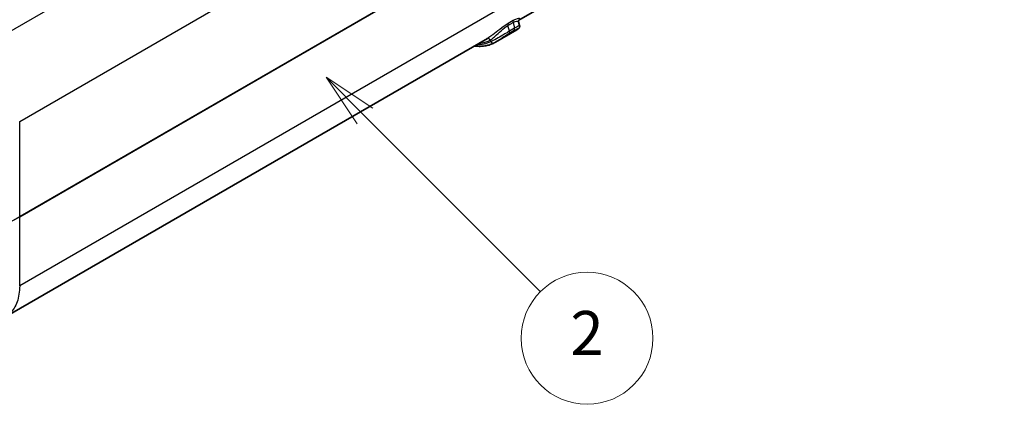
# Model space of a CAD drawing. Units: millimetres. Extents: x 0 to 4406, y 0 to 422.
# Drawn here: x 396 to 464, y 183 to 209 of the extents above; entities that cross this region are included whole.
import ezdxf

# ---------------------------------------------------------------- set-up
doc = ezdxf.new("R2010")
doc.units = ezdxf.units.MM
doc.header["$LTSCALE"] = 1.5
doc.layers.add('Symbol (TK)', color=100, linetype='Continuous', lineweight=18, true_color=0x00ff3f)
doc.layers.add('Visible (ISO)', color=7, linetype='Continuous', lineweight=35)
doc.layers.add('Visible Narrow (ISO)', color=7, linetype='Continuous', lineweight=25)
doc.styles.add('Note Text (TK2)', font='txt')

# ---------------------------------------------------------------- blocks, each defined once
blk = doc.blocks.new('バルーン2')
at = {"layer": 'Symbol (TK)', "color": 100, "true_color": 0x00ff40}
for p, q in [((294.452, 143.212), (292.684, 144.98)), ((294.806, 143.565), (292.684, 144.98)), ((292.684, 144.98), (294.099, 142.858)), ((294.452, 143.212), (302.442, 135.222))]:
    blk.add_line(p, q, dxfattribs=at)
at = {"layer": 'Symbol (TK)'}
blk.add_circle((304.555, 133.109), 3, dxfattribs=at)
at = {"layer": 'Symbol (TK)', "color": 7, "insert": (304.555, 133.092), "char_height": 2, "attachment_point": 5, "style": 'Note Text (TK2)'}
blk.add_mtext('2', dxfattribs=at)

msp = doc.modelspace()

# ---------------------------------------------------------------- linework, layer by layer
at = {"layer": 'Visible (ISO)'}
for p, q in [((433.2389, 210.971), (430.4266, 209.3473)), ((430.4183, 209.2417), (430.4813, 208.9884)), ((430.2984, 208.6959), (428.8269, 207.8463)), ((428.2892, 208.1132), (395.4047, 189.1274))]:
    msp.add_line(p, q, dxfattribs=at)
for points, knots in [([(430.4813, 208.9884), (430.4868, 208.9663), (430.4881, 208.945), (430.4857, 208.9046), (430.4813, 208.8866), (430.47, 208.8533), (430.4628, 208.8399), (430.4472, 208.8141), (430.439, 208.804), (430.4176, 208.7796), (430.406, 208.7695), (430.3831, 208.7507), (430.3717, 208.7423), (430.3478, 208.7259), (430.3352, 208.7179), (430.3143, 208.7052), (430.3065, 208.7006), (430.2984, 208.6959)], [0.07515198, 0.07515198, 0.07515198, 0.07515198, 0.077388821, 0.077388821, 0.08008918, 0.08008918, 0.083568276, 0.083568276, 0.088371475, 0.088371475, 0.097361898, 0.097361898, 0.106483108, 0.106483108, 0.115604317, 0.115604317, 0.120758028, 0.120758028, 0.120758028, 0.120758028]), ([(430.4377, 209.3658), (430.4377, 209.3658), (430.4377, 209.3658), (430.4373, 209.3653), (430.4318, 209.3602), (430.419, 209.3289), (430.4124, 209.308), (430.4135, 209.2672), (430.415, 209.2546), (430.4183, 209.2417)], [0.057189016, 0.057189016, 0.057189016, 0.057189016, 0.057945551, 0.057945551, 0.074352399, 0.074352399, 0.086131865, 0.086131865, 0.090759247, 0.090759247, 0.090759247, 0.090759247]), ([(427.3864, 207.592), (427.4423, 207.5845), (427.4979, 207.5787), (427.6608, 207.5666), (427.767, 207.5652), (427.9756, 207.5758), (428.0779, 207.5878), (428.2777, 207.6254), (428.3751, 207.651), (428.564, 207.7156), (428.6554, 207.7546), (428.7432, 207.8003)], [1.93724287, 1.93724287, 1.93724287, 1.93724287, 1.98190307, 1.98190307, 2.0690335, 2.0690335, 2.15616393, 2.15616393, 2.24329436, 2.24329436, 2.33042479, 2.33042479, 2.33042479, 2.33042479]), ([(428.7432, 207.8003), (428.7485, 207.803), (428.7539, 207.8058), (428.7647, 207.8116), (428.7702, 207.8146), (428.7812, 207.8206), (428.7868, 207.8237), (428.7981, 207.8299), (428.8038, 207.8331), (428.8153, 207.8396), (428.8211, 207.843), (428.8269, 207.8463)], [0, 0, 0, 0, 0.002732922, 0.002732922, 0.005465844, 0.005465844, 0.008198767, 0.008198767, 0.010931689, 0.010931689, 0.013664611, 0.013664611, 0.013664611, 0.013664611])]:
    msp.add_open_spline(points, degree=3, knots=knots, dxfattribs=at)
at = {"layer": 'Visible Narrow (ISO)'}
for p, q in [((460.6835, 246.0909), (394.0483, 207.619)), ((396.3706, 202.4519), (463.1768, 241.0224)), ((463.5562, 234.7505), (396.3706, 195.9608)), ((396.3706, 195.9495), (463.5562, 234.7391)), ((463.2608, 229.8551), (396.3706, 191.2361)), ((429.6839, 208.993), (430.0375, 209.1972)), ((429.7833, 208.5941), (429.6839, 208.993)), ((430.0491, 209.3242), (429.6956, 209.1201)), ((430.0375, 209.1972), (430.1368, 208.7982)), ((429.7629, 208.4568), (430.1165, 208.6609)), ((430.1368, 208.7982), (429.7833, 208.5941)), ((428.4847, 207.996), (428.5096, 207.8961)), ((396.3706, 195.9608), (396.3706, 202.4519)), ((396.3706, 191.2357), (396.3706, 195.9495))]:
    msp.add_line(p, q, dxfattribs=at)
for centre, major_axis, ratio, start_param, end_param in [((429.818, 208.9676), (-0.1, 0.1732), 0.5773503, 0.2605774, 1.1093745), ((430.1715, 209.1718), (-0.1, 0.1732), 0.5773503, 0.2605774, 1.1093745), ((429.6492, 208.6195), (0.1, -0.1732), 0.5773503, 0.1486729, 1.1093745), ((430.0027, 208.8236), (0.1, -0.1732), 0.5773503, 0.1486729, 1.1093745), ((425.9288, 212.5239), (2.65, -4.5899), 0.5773503, 5.9451144, 6.2574156), ((428.3433, 207.9144), (-0.0949, 0.176), 0.8163814, 4.7361412, 6.2229113), ((428.651, 207.9778), (0.0922, -0.1775), 0.8162255, 4.7488127, 6.2831853), ((387.5372, 201.0674), (-12.5, 0), 0.577387, 0.7860072, 2.3555855), ((387.5372, 201.0674), (12.5, 0), 0.5786758, 3.9275998, 5.4971782), ((396.2293, 196.0368), (-0.1, 0.1732), 0.5773503, 3.8920842, 3.9618974)]:
    msp.add_ellipse(centre, major_axis=major_axis, ratio=ratio, start_param=start_param, end_param=end_param, dxfattribs=at)
for points, knots in [([(429.6956, 209.1201), (429.5235, 209.0208), (429.3216, 208.8728), (428.9588, 208.5934), (428.7944, 208.4629), (428.5511, 208.2833), (428.4632, 208.2217), (428.3503, 208.1495), (428.3188, 208.1303), (428.2892, 208.1132)], [0, 0, 0, 0, 0.0730051, 0.0730051, 0.13881251, 0.13881251, 0.17994214, 0.17994214, 0.19692648, 0.19692648, 0.19692648, 0.19692648]), ([(428.4847, 207.996), (428.5197, 208.0212), (428.5583, 208.0509), (428.666, 208.1381), (428.7386, 208.2011), (428.9394, 208.3813), (429.0747, 208.509), (429.3737, 208.7747), (429.5405, 208.9103), (429.6839, 208.993)], [-0.20564816, -0.20564816, -0.20564816, -0.20564816, -0.17994214, -0.17994214, -0.13881251, -0.13881251, -0.0730051, -0.0730051, 0, 0, 0, 0]), ([(430.0375, 209.1972), (430.0861, 209.2252), (430.1315, 209.2473), (430.238, 209.2885), (430.2915, 209.2977), (430.3819, 209.2927), (430.4108, 209.272), (430.4183, 209.2417)], [-0.20580515, -0.20580515, -0.20580515, -0.20580515, -0.1810609, -0.1810609, -0.1414701, -0.1414701, -0.09075925, -0.09075925, -0.09075925, -0.09075925]), ([(430.4315, 209.3577), (430.4724, 209.3892), (430.4953, 209.416), (430.5059, 209.4667), (430.4727, 209.483), (430.3519, 209.4628), (430.2887, 209.4433), (430.1618, 209.386), (430.1075, 209.3579), (430.0491, 209.3242)], [0.03509708, 0.03509708, 0.03509708, 0.03509708, 0.07812482, 0.07812482, 0.1414701, 0.1414701, 0.1810609, 0.1810609, 0.20580515, 0.20580515, 0.20580515, 0.20580515]), ([(430.4813, 208.9885), (430.4817, 208.9873), (430.4669, 208.9796), (430.3823, 208.9352), (430.2774, 208.8794), (430.1368, 208.7982)], [-0.07515198, -0.07515198, -0.07515198, -0.07515198, -0.047710389, -0.047710389, 0, 0, 0, 0]), ([(429.7833, 208.5941), (429.7337, 208.5655), (429.6795, 208.5337), (429.5331, 208.4469), (429.4381, 208.3898), (429.1908, 208.2423), (429.0402, 208.1541), (428.7523, 207.9988), (428.6154, 207.9339), (428.5096, 207.8961)], [-0.13451758, -0.13451758, -0.13451758, -0.13451758, -0.11770289, -0.11770289, -0.09079937, -0.09079937, -0.04775374, -0.04775374, 0, 0, 0, 0]), ([(428.8268, 207.8464), (428.8965, 207.8866), (428.9767, 207.9373), (429.1712, 208.0663), (429.2909, 208.1497), (429.4876, 208.2833), (429.5632, 208.3338), (429.68, 208.4076), (429.7233, 208.4339), (429.7629, 208.4568)], [0.01366461, 0.01366461, 0.01366461, 0.01366461, 0.04775374, 0.04775374, 0.09079937, 0.09079937, 0.11770289, 0.11770289, 0.13451758, 0.13451758, 0.13451758, 0.13451758]), ([(430.1165, 208.6609), (430.2289, 208.7258), (430.3135, 208.7631), (430.3968, 208.7844), (430.4046, 208.7751), (430.3706, 208.7416), (430.3463, 208.7243), (430.3071, 208.7009), (430.3028, 208.6984), (430.2984, 208.6959)], [0, 0, 0, 0, 0.04771039, 0.04771039, 0.09071694, 0.09071694, 0.11759603, 0.11759603, 0.12075803, 0.12075803, 0.12075803, 0.12075803]), ([(427.7146, 207.7815), (427.7268, 207.7823), (427.739, 207.7832), (427.7807, 207.7866), (427.81, 207.7896), (427.8971, 207.8005), (427.9543, 207.8101), (428.1003, 207.8416), (428.1876, 207.8673), (428.3452, 207.9267), (428.4163, 207.9591), (428.4847, 207.996)], [-0.13569538, -0.13569538, -0.13569538, -0.13569538, -0.12978445, -0.12978445, -0.11536395, -0.11536395, -0.08652296, -0.08652296, -0.04037738, -0.04037738, 0, 0, 0, 0]), ([(396.3706, 191.2361), (396.3653, 190.8353), (396.3055, 190.4683), (396.1943, 190.1517), (396.083, 189.8352), (395.9204, 189.5693), (395.714, 189.3661), (395.6184, 189.272), (395.5134, 189.1914), (395.4001, 189.1249)], [0, 0, 0, 0, 0.25001827, 0.25001827, 0.25001827, 0.50003655, 0.50003655, 0.50003655, 0.61590695, 0.61590695, 0.61590695, 0.61590695])]:
    msp.add_open_spline(points, degree=3, knots=knots, dxfattribs=at)

# ---------------------------------------------------------------- block references
at = {"layer": 'Symbol (TK)', "xscale": 1.5, "yscale": 1.5, "zscale": 1.5}
msp.add_blockref('バルーン2', (-21.75, -12), dxfattribs=at)

doc.saveas('drawing.dxf')
